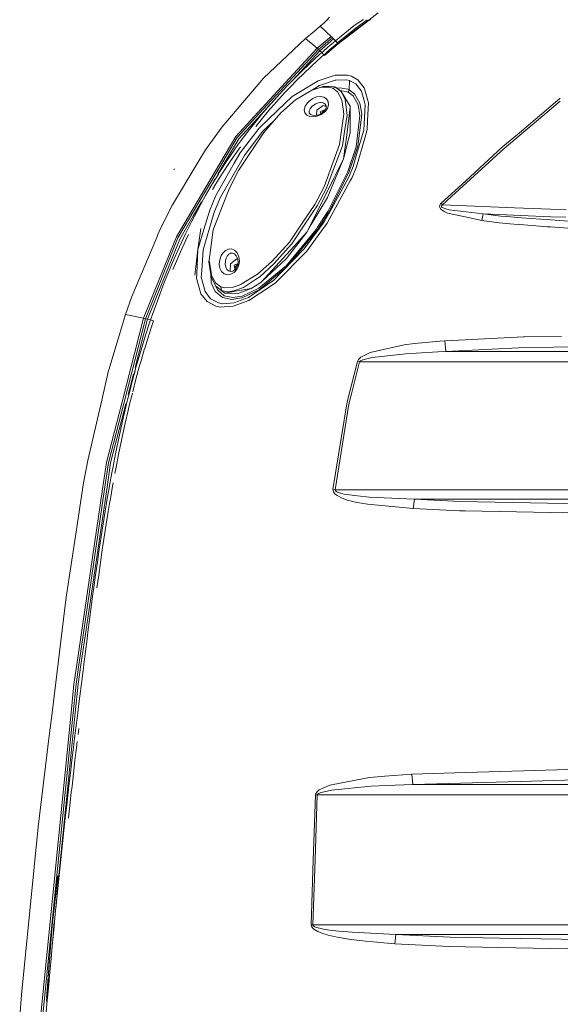
# Model space of a CAD drawing. Units: millimetres. Extents: x 835 to 10681, y -1525 to 1739.
# Drawn here: x 2558 to 2838, y 375 to 885 of the extents above; entities that cross this region are included whole.
import ezdxf

# ---------------------------------------------------------------- set-up
doc = ezdxf.new("R2010")
doc.units = ezdxf.units.MM
doc.layers.add('1', color=7, linetype='Continuous', true_color=0xffffff)

msp = doc.modelspace()

# ---------------------------------------------------------------- linework, layer by layer
at = {"layer": '1', "color": 18, "linetype": 'Continuous', "lineweight": 13}
for p, q in [((2744.080664, 889.04543), (2739.361562, 885.430574)), ((2714.0911, 882.094622), (2716.000355, 883.707643)), ((2716.126717, 883.838117), (2716.000355, 883.707643)), ((2717.526234, 885.284245), (2716.126717, 883.838117)), ((2718.887128, 886.690199), (2717.526234, 885.284245)), ((2739.361562, 885.430574), (2731.302298, 879.257143)), ((2736.5456, 885.544956), (2731.733836, 882.369757)), ((2732.706822, 881.161809), (2738.365699, 885.32929)), ((2739.486016, 885.221303), (2734.43035, 881.384552)), ((2740.261592, 885.809839), (2739.486016, 885.221303)), ((2711.040057, 879.58169), (2706.498421, 875.720203)), ((2711.040057, 879.58169), (2714.0911, 882.094622)), ((2714.0911, 882.094622), (2719.723977, 876.790941)), ((2721.962489, 874.557316), (2731.733836, 882.369757)), ((2723.000802, 873.388588), (2732.706822, 881.161809)), ((2723.403014, 872.908473), (2731.302298, 879.257143)), ((2730.422534, 878.343225), (2729.393996, 877.562642)), ((2730.422534, 878.343225), (2730.614222, 878.48866)), ((2734.43035, 881.384552), (2730.614222, 878.48866)), ((2706.498421, 875.720203), (2684.718884, 855.123103)), ((2712.525166, 870.616198), (2706.498421, 875.720203)), ((2719.723977, 876.790941), (2712.525166, 870.616198)), ((2720.353163, 876.167953), (2713.189639, 870.010853)), ((2721.001424, 875.522077), (2713.8739, 869.381845)), ((2718.179501, 871.334612), (2720.696486, 873.488486)), ((2720.353163, 876.167953), (2719.723977, 876.790941)), ((2720.353163, 876.167953), (2721.001424, 875.522077)), ((2720.696486, 873.488486), (2721.962489, 874.557316)), ((2721.962489, 874.557316), (2721.001424, 875.522077)), ((2721.726931, 872.312665), (2722.986974, 873.376787)), ((2721.968449, 874.550462), (2721.962489, 874.557316)), ((2722.429052, 874.032071), (2721.968449, 874.550462)), ((2722.927323, 873.471286), (2722.430908, 874.029982)), ((2723.000802, 873.388588), (2722.958365, 873.43635)), ((2722.986974, 873.376787), (2723.000802, 873.388588)), ((2723.403014, 872.908473), (2723.000802, 873.388588)), ((2723.403014, 872.908473), (2725.616015, 874.62765)), ((2727.662123, 876.217186), (2725.616015, 874.62765)), ((2729.27121, 877.467275), (2727.662123, 876.217186)), ((2729.27121, 877.467275), (2729.393996, 877.562642)), ((2712.525166, 870.616198), (2683.786191, 839.534283)), ((2713.189639, 870.010853), (2684.577264, 838.99039)), ((2713.8739, 869.381845), (2699.671155, 853.946232)), ((2712.525166, 870.616198), (2713.189639, 870.010853)), ((2713.8739, 869.381845), (2713.189639, 870.010853)), ((2714.881457, 868.445933), (2713.642634, 867.33675)), ((2714.881457, 868.445933), (2713.8739, 869.381845)), ((2715.683736, 869.155824), (2714.881457, 868.445933)), ((2715.818955, 867.421364), (2714.881457, 868.445933)), ((2718.179501, 871.334612), (2715.683736, 869.155824)), ((2715.939082, 867.29008), (2716.738976, 867.998421)), ((2716.335334, 866.817534), (2723.403014, 872.908473)), ((2719.222106, 870.167911), (2716.738976, 867.998421)), ((2721.726931, 872.312665), (2719.222106, 870.167911)), ((2708.744801, 862.835765), (2703.942336, 858.233154)), ((2708.744801, 862.835765), (2713.642634, 867.33675)), ((2714.710273, 866.189182), (2709.837712, 861.708701)), ((2714.710273, 866.189182), (2715.939082, 867.29008)), ((2715.939082, 867.29008), (2715.867102, 867.368745)), ((2716.335334, 866.817534), (2715.939082, 867.29008)), ((2703.942336, 858.233154), (2701.577939, 855.894148)), ((2705.060281, 857.127607), (2709.837712, 861.708701)), ((2678.972281, 848.388612), (2684.718884, 855.123103)), ((2701.577939, 855.894148), (2696.924962, 851.140797)), ((2698.080338, 850.069284), (2702.70852, 854.799747)), ((2699.563779, 845.599294), (2713.010348, 853.805065)), ((2702.70852, 854.799747), (2705.060281, 857.127607)), ((2721.760548, 856.641233), (2713.010348, 853.805065)), ((2713.731326, 851.309538), (2721.82063, 854.065061)), ((2728.246487, 856.713951), (2721.760548, 856.641233)), ((2721.82063, 854.065061), (2722.163953, 854.07716)), ((2727.671899, 854.271889), (2722.163953, 854.07716)), ((2727.671899, 854.271889), (2729.317464, 853.870809)), ((2730.193414, 856.19241), (2728.246487, 856.713951)), ((2729.317464, 853.870809), (2728.987254, 849.173248)), ((2729.317464, 853.870809), (2728.987254, 849.173248)), ((2729.413785, 853.847325), (2729.317464, 853.870809)), ((2729.413785, 853.847325), (2732.479371, 852.171004)), ((2733.26043, 854.456365), (2730.193414, 856.19241)), ((2733.26043, 854.456365), (2733.619012, 854.253471)), ((2733.619012, 854.253471), (2736.853398, 850.127041)), ((2675.898827, 844.786823), (2678.972281, 848.388612)), ((2694.637336, 848.726809), (2690.142192, 843.823791)), ((2695.80511, 847.667158), (2691.334761, 842.788815)), ((2696.924962, 851.140797), (2694.637336, 848.726809)), ((2695.80511, 847.667158), (2698.080338, 850.069284)), ((2709.697999, 848.930597), (2701.198853, 843.845487)), ((2710.671223, 849.233747), (2709.697999, 848.930597)), ((2709.697999, 848.930597), (2710.376776, 849.176109)), ((2710.039969, 849.037117), (2713.731326, 851.309538)), ((2710.376776, 849.176109), (2715.51875, 850.844979)), ((2710.671223, 849.233747), (2714.584388, 850.452721)), ((2718.656577, 850.543916), (2714.584388, 850.452721)), ((2715.51875, 850.844979), (2716.568269, 850.87955)), ((2719.973601, 850.991607), (2716.568269, 850.87955)), ((2720.514811, 850.010574), (2718.656577, 850.543916)), ((2719.973601, 850.991607), (2722.060479, 850.400925)), ((2720.514811, 850.010574), (2722.060479, 850.400925)), ((2723.092831, 848.098755), (2720.514811, 850.010574)), ((2722.060479, 850.400925), (2724.916018, 848.25635)), ((2722.060479, 850.400925), (2723.889388, 849.141598)), ((2722.746037, 849.928872), (2724.232472, 850.188434)), ((2725.14943, 844.335079), (2723.092831, 848.098755)), ((2724.916018, 848.25635), (2723.889388, 849.141598)), ((2728.458918, 849.405289), (2724.232472, 850.188434)), ((2728.073395, 848.082244), (2724.336748, 848.755846)), ((2724.916018, 848.25635), (2727.054871, 844.179571)), ((2724.916018, 848.25635), (2729.652203, 840.548515)), ((2728.557862, 847.869873), (2728.073395, 848.082244)), ((2728.458918, 849.405289), (2728.987254, 849.173248)), ((2728.987254, 849.173248), (2728.557862, 847.869873)), ((2728.987254, 849.173248), (2728.557862, 847.869873)), ((2728.557862, 847.869873), (2731.162585, 845.950305)), ((2731.82372, 847.096682), (2728.987254, 849.173248)), ((2732.479371, 852.171004), (2735.390462, 848.456681)), ((2735.390462, 848.456681), (2736.765422, 843.36251)), ((2736.853398, 850.127041), (2737.002887, 849.591792)), ((2737.002887, 849.591792), (2739.02563, 842.352808)), ((2663.182534, 829.88441), (2675.898827, 844.786823)), ((2690.142192, 843.823791), (2685.390271, 838.425696)), ((2690.142192, 843.823791), (2685.757912, 838.82165)), ((2691.334761, 842.788815), (2686.975039, 837.812543)), ((2699.563779, 845.599294), (2691.934623, 838.338017)), ((2693.653859, 837.189078), (2701.198853, 843.845487)), ((2707.435168, 842.333913), (2708.385504, 843.295515)), ((2710.18032, 844.572186), (2708.385504, 843.295515)), ((2712.158002, 845.404208), (2710.18032, 844.572186)), ((2713.115968, 842.365026), (2711.741961, 841.838002)), ((2714.137591, 845.686853), (2712.158002, 845.404208)), ((2713.115968, 842.365026), (2713.848151, 842.461288)), ((2714.458264, 842.541575), (2713.848151, 842.461288)), ((2715.924777, 845.367193), (2714.137591, 845.686853)), ((2715.643204, 842.330515), (2714.458264, 842.541575)), ((2717.33097, 844.464421), (2715.924777, 845.367193)), ((2717.33097, 844.464421), (2718.190945, 843.065679)), ((2718.207781, 842.897293), (2718.190945, 843.065679)), ((2718.366421, 841.310561), (2718.210721, 842.867881)), ((2725.370921, 842.826843), (2725.14943, 844.335079)), ((2726.302899, 836.479366), (2725.370921, 842.826843)), ((2727.405108, 841.396511), (2727.054871, 844.179571)), ((2733.732737, 841.295302), (2731.162585, 845.950305)), ((2734.587468, 842.153966), (2731.82372, 847.096682)), ((2736.765422, 843.36251), (2737.339295, 841.236055)), ((2739.02563, 842.352808), (2738.613642, 833.199799)), ((2814.878024, 823.269546), (2838.498631, 843.303407)), ((2817.296294, 826.84315), (2837.120332, 843.624592)), ((2837.120332, 843.624592), (2838.498708, 844.791423)), ((2683.786191, 839.534283), (2670.309581, 824.958742)), ((2684.577264, 838.990331), (2671.057738, 824.333191)), ((2685.390271, 838.425696), (2671.828545, 823.686659)), ((2682.44151, 829.302609), (2691.934623, 838.338017)), ((2683.608569, 836.283743), (2685.528554, 838.550866)), ((2683.608569, 836.283743), (2685.390271, 838.425696)), ((2684.344505, 837.152738), (2685.390271, 838.425696)), ((2684.577264, 838.99039), (2684.577264, 838.990331)), ((2684.838094, 835.288048), (2686.737574, 837.531865)), ((2685.757912, 838.82165), (2685.528554, 838.550866)), ((2686.975039, 837.812543), (2686.737574, 837.531865)), ((2706.254996, 840.544045), (2705.763377, 838.750064)), ((2705.763377, 838.750064), (2706.054963, 837.139428)), ((2707.435168, 842.333913), (2706.254996, 840.544045)), ((2708.819903, 839.295805), (2708.346642, 838.163972)), ((2708.346642, 838.163972), (2708.415068, 837.198257)), ((2709.74902, 840.423822), (2708.819903, 839.295805)), ((2710.455216, 841.030598), (2709.74902, 840.423822)), ((2711.741961, 841.838002), (2710.455216, 841.030598)), ((2712.335862, 838.500857), (2712.140246, 835.917825)), ((2715.623893, 841.035843), (2712.335862, 838.500857)), ((2716.18513, 838.717163), (2714.100159, 837.738037)), ((2714.100159, 837.738037), (2714.317434, 836.577324)), ((2715.567149, 837.352514), (2714.186705, 836.496234)), ((2716.393985, 837.624311), (2714.508094, 836.255729)), ((2714.874066, 837.142229), (2715.837039, 838.056207)), ((2715.683259, 837.44967), (2715.567149, 837.352514)), ((2717.082741, 840.403391), (2715.623893, 841.035843)), ((2716.549195, 841.742814), (2715.643204, 842.330515)), ((2715.683259, 837.44967), (2715.954341, 837.754846)), ((2715.837039, 838.056207), (2716.242954, 838.079776)), ((2716.598548, 838.480115), (2715.954341, 837.754846)), ((2716.18513, 838.717163), (2716.29374, 838.136952)), ((2716.550387, 837.77833), (2716.393985, 837.624311)), ((2717.067994, 840.83581), (2716.549195, 841.742814)), ((2716.550387, 837.77833), (2717.758931, 839.401722)), ((2716.598548, 838.480115), (2717.106618, 839.703262)), ((2717.106618, 839.703262), (2717.067994, 840.83581)), ((2717.758931, 839.401722), (2718.366421, 841.310561)), ((2728.08031, 836.029589), (2727.405108, 841.396511)), ((2729.589738, 840.055525), (2727.780379, 825.794101)), ((2729.572572, 826.884866), (2729.652203, 840.548515)), ((2729.589738, 840.055525), (2729.652203, 840.548515)), ((2729.652203, 840.548515), (2729.589738, 840.055525)), ((2734.67759, 835.714936), (2733.732737, 841.295302)), ((2734.587468, 842.153966), (2735.211171, 838.520646)), ((2735.586442, 836.335361), (2735.211171, 838.520646)), ((2737.339295, 841.236055), (2736.625708, 828.10688)), ((2683.608569, 836.283743), (2679.39905, 831.132889)), ((2680.653371, 830.165386), (2684.838094, 835.288048)), ((2684.347667, 827.655613), (2690.169859, 833.192788)), ((2693.653859, 837.189078), (2684.762276, 826.990068)), ((2706.054963, 837.139428), (2707.079448, 835.953295)), ((2708.60175, 835.286677), (2707.079448, 835.953295)), ((2708.415068, 837.198257), (2708.419122, 837.142289)), ((2708.419122, 837.142289), (2709.031857, 836.380959)), ((2708.60175, 835.286677), (2710.422553, 835.11281)), ((2709.031857, 836.380959), (2710.033931, 835.94209)), ((2710.033931, 835.94209), (2711.283005, 835.811734)), ((2712.434806, 835.422695), (2710.422553, 835.11281)), ((2711.283005, 835.811734), (2712.432981, 835.954053)), ((2714.508094, 836.255729), (2712.434806, 835.422695)), ((2712.439667, 835.954881), (2712.698973, 835.986972)), ((2712.698973, 835.986972), (2714.186705, 836.496234)), ((2714.874066, 837.142229), (2714.910901, 836.945448)), ((2724.05795, 820.753157), (2726.302899, 836.479366)), ((2728.08031, 836.029589), (2726.721801, 827.549815)), ((2732.659615, 819.598496), (2734.67759, 835.714936)), ((2735.586442, 836.335361), (2733.528651, 819.815636)), ((2738.405026, 828.562081), (2738.613642, 833.199799)), ((2654.611624, 818.012118), (2663.182534, 829.88441)), ((2682.44151, 829.302609), (2672.615565, 816.455007)), ((2677.341021, 828.52), (2673.321999, 823.218226)), ((2679.39905, 831.132889), (2677.341021, 828.52)), ((2678.295888, 819.754004), (2684.347667, 827.655613)), ((2725.531377, 820.119262), (2726.721801, 827.549815)), ((2736.625708, 828.10688), (2733.466424, 817.288041)), ((2738.405026, 828.562081), (2737.138308, 824.121654)), ((2659.259833, 806.295514), (2670.309581, 824.958742)), ((2671.057738, 824.333191), (2660.154856, 805.862844)), ((2671.828545, 823.686659), (2661.073483, 805.412769)), ((2673.321999, 823.218226), (2671.362914, 820.529938)), ((2671.782531, 807.28066), (2682.34042, 823.312581)), ((2684.762276, 826.990068), (2682.34042, 823.312581)), ((2726.19418, 813.290477), (2729.572572, 826.884866)), ((2727.780379, 825.794101), (2726.19418, 813.290536)), ((2737.138308, 824.121654), (2732.870616, 809.160888)), ((2808.624066, 819.501936), (2817.296294, 826.84315)), ((2809.387721, 818.612754), (2814.878024, 823.269546)), ((2651.650943, 813.08341), (2654.611624, 818.012118)), ((2671.362914, 820.529938), (2667.547024, 815.081239)), ((2672.667063, 819.623768), (2668.874778, 814.206481)), ((2674.755372, 815.131247), (2678.295888, 819.754004)), ((2724.05795, 820.753157), (2719.177045, 807.361126)), ((2725.531377, 820.119262), (2719.726838, 804.652989)), ((2728.347815, 806.707501), (2732.659615, 819.598496)), ((2733.466424, 817.288041), (2731.138982, 809.316993)), ((2733.528651, 819.815636), (2731.791772, 814.624965)), ((2809.387721, 818.612754), (2784.211673, 795.614183)), ((2789.276875, 801.827431), (2808.624066, 819.501936)), ((2650.081433, 810.471058), (2651.650943, 813.08341)), ((2665.689744, 812.323093), (2661.073483, 805.412769)), ((2665.372746, 811.833875), (2661.073483, 805.412769)), ((2665.689744, 812.323093), (2662.073888, 806.742787)), ((2662.435807, 793.430448), (2674.755372, 815.131247)), ((2667.547024, 815.081239), (2665.689744, 812.323093)), ((2667.028703, 811.463773), (2668.874778, 814.206481)), ((2669.532574, 811.020017), (2672.615565, 816.455007)), ((2726.19418, 813.290477), (2717.776097, 793.3231)), ((2721.201218, 803.365886), (2726.19418, 813.290536)), ((2729.149617, 806.728125), (2731.791772, 814.624965)), ((2637.469805, 789.476633), (2650.081433, 810.471058)), ((2638.392485, 807.537198), (2638.357199, 808.222115)), ((2660.026826, 794.26229), (2669.532574, 811.020017)), ((2662.073888, 806.742787), (2661.258973, 805.42022)), ((2667.028703, 811.463773), (2663.433827, 805.913925)), ((2671.782531, 807.28066), (2666.994847, 798.167288)), ((2716.070927, 798.83796), (2719.177045, 807.361126)), ((2717.986859, 786.052406), (2728.347815, 806.707501)), ((2718.668021, 785.834432), (2729.149617, 806.728125)), ((2731.138982, 809.316993), (2728.868521, 803.883493)), ((2732.870616, 809.160888), (2730.567492, 803.590119)), ((2659.259833, 806.295514), (2639.502801, 772.9249)), ((2660.154856, 805.862784), (2640.349664, 772.311926)), ((2659.431319, 802.622449), (2654.584986, 794.387867)), ((2656.889952, 798.225343), (2659.579281, 802.845648)), ((2658.586301, 801.083088), (2661.258973, 805.42022)), ((2658.688093, 801.248273), (2659.754285, 803.109642)), ((2662.606276, 804.570436), (2659.966029, 800.284088)), ((2660.154856, 805.862784), (2660.154856, 805.862844)), ((2661.073483, 805.41271), (2661.073483, 805.412769)), ((2663.433827, 805.913925), (2662.606276, 804.570436)), ((2721.201218, 803.365886), (2711.890258, 784.857988)), ((2717.281379, 798.137248), (2719.726838, 804.652989)), ((2729.636945, 801.88489), (2717.635192, 779.88708)), ((2718.970813, 785.820723), (2728.868521, 803.883493)), ((2730.567492, 803.590119), (2729.636945, 801.88489)), ((2776.665725, 790.306747), (2789.276875, 801.827431)), ((2656.889952, 798.225343), (2653.589524, 792.45621)), ((2658.586301, 801.083088), (2656.889952, 798.225343)), ((2659.966029, 800.284088), (2658.278741, 797.441006)), ((2666.994847, 798.167288), (2663.751162, 789.749384)), ((2711.337842, 789.682329), (2716.070927, 798.83796)), ((2717.281379, 798.137248), (2712.499417, 788.936675)), ((2653.589524, 792.45621), (2651.985205, 789.546311)), ((2660.026826, 794.26229), (2656.791724, 786.76182)), ((2659.2708, 786.099672), (2662.435807, 793.430448)), ((2709.433081, 779.265004), (2717.776097, 793.3231)), ((2777.52117, 789.502203), (2784.211673, 795.614183)), ((2631.247081, 777.140975), (2637.469805, 789.476633)), ((2652.584355, 790.988521), (2648.223886, 783.57949)), ((2651.985205, 789.546311), (2648.866214, 783.678234)), ((2656.791724, 786.76182), (2654.446162, 778.868556)), ((2658.654965, 776.523769), (2663.751162, 789.749384)), ((2711.337842, 789.682329), (2705.470614, 781.039433)), ((2710.654057, 786.187649), (2706.799216, 780.444473)), ((2710.654057, 786.187649), (2712.499417, 788.936675)), ((2776.026763, 789.346814), (2775.905408, 788.751841)), ((2775.905408, 788.751841), (2776.030339, 788.062513)), ((2776.444234, 790.054083), (2776.026763, 789.346814)), ((2776.030339, 788.062513), (2776.376523, 787.464559)), ((2776.376523, 787.464559), (2778.239287, 785.994709)), ((2776.665725, 790.306747), (2776.444234, 790.054083)), ((2776.665725, 790.306747), (2777.52117, 789.502203)), ((2776.895083, 789.032757), (2776.77802, 788.73992)), ((2776.904858, 788.398862), (2776.77802, 788.73992)), ((2777.303733, 789.37906), (2776.895083, 789.032757)), ((2776.904858, 788.398862), (2777.250327, 788.101435)), ((2777.250327, 788.101435), (2779.103078, 787.361979)), ((2777.52117, 789.502203), (2777.303733, 789.37906)), ((2777.52117, 789.502203), (2814.835585, 787.959337)), ((2780.814685, 786.945522), (2779.103078, 787.361979)), ((2798.564948, 784.781933), (2780.814685, 786.945522)), ((2814.835585, 787.959337), (2833.500994, 787.187512)), ((2833.501138, 787.187506), (2841.578759, 786.853492)), ((2648.111772, 783.388993), (2641.221083, 771.680772)), ((2648.866214, 783.678234), (2647.351063, 780.721426)), ((2653.318681, 766.208053), (2658.77942, 784.457803)), ((2658.77942, 784.457803), (2659.2708, 786.099672)), ((2711.890258, 784.857988), (2709.142009, 779.395349)), ((2711.890258, 784.857988), (2709.142009, 779.395349)), ((2712.6644, 777.817991), (2717.986859, 786.052406)), ((2713.301896, 777.532514), (2716.97215, 783.210814)), ((2717.615165, 783.346653), (2716.151036, 780.674577)), ((2718.420542, 785.451829), (2716.97215, 783.210814)), ((2718.970813, 785.820723), (2717.615165, 783.346653)), ((2718.668021, 785.834432), (2718.420542, 785.451829)), ((2779.961146, 785.180688), (2778.239287, 785.994709)), ((2779.961146, 785.180688), (2789.125956, 783.176005)), ((2797.793902, 781.279922), (2789.125956, 783.176005)), ((2797.793902, 781.279922), (2798.564948, 784.781933)), ((2806.893624, 780.090928), (2797.793902, 781.279922)), ((2798.564948, 784.781933), (2810.468524, 784.285245)), ((2807.59529, 783.632457), (2798.564948, 784.781933)), ((2810.841013, 783.386082), (2807.59529, 783.632457)), ((2810.468529, 784.285245), (2818.101023, 783.966772)), ((2818.466602, 782.807243), (2810.84107, 783.386078)), ((2818.101038, 783.966771), (2833.501071, 783.32419)), ((2833.50097, 781.666021), (2818.466636, 782.80724)), ((2833.501163, 783.324186), (2841.297902, 782.99886)), ((2859.998978, 779.654622), (2833.501252, 781.665999)), ((2629.956759, 774.061143), (2631.247081, 777.140975)), ((2647.351063, 780.721426), (2644.407309, 774.764419)), ((2650.712289, 766.302228), (2654.446162, 778.868556)), ((2650.712289, 766.302228), (2652.239121, 777.206838)), ((2658.654965, 776.523769), (2656.418599, 760.791063)), ((2696.544923, 758.017004), (2711.908377, 776.648343)), ((2697.184671, 757.725912), (2712.523974, 776.328981)), ((2706.799187, 780.444429), (2699.279107, 769.240558)), ((2705.470583, 781.039388), (2700.56609, 773.814678)), ((2713.709528, 777.349921), (2705.801524, 766.581416)), ((2707.066096, 765.516996), (2715.258846, 776.656124)), ((2709.141986, 779.395304), (2707.090892, 775.318384)), ((2709.141986, 779.395304), (2707.090892, 775.318384)), ((2707.090892, 775.318384), (2709.433055, 779.264961)), ((2711.908377, 776.648343), (2712.664374, 777.81795)), ((2712.523974, 776.328981), (2713.30187, 777.532474)), ((2716.151036, 780.674577), (2713.709557, 777.34996)), ((2715.258874, 776.656162), (2717.635192, 779.88708)), ((2812.383137, 779.663019), (2806.893624, 780.090928)), ((2816.740788, 779.323339), (2812.383169, 779.663017)), ((2816.740788, 779.323339), (2819.636177, 779.097634)), ((2819.636272, 779.097626), (2829.969974, 778.292078)), ((2829.969986, 778.292077), (2831.908525, 778.140962)), ((2831.908539, 778.14096), (2833.501316, 778.016798)), ((2833.501376, 778.016793), (2842.348613, 777.32712)), ((2616.483725, 741.904855), (2629.351176, 772.61591)), ((2640.349664, 772.311926), (2623.565949, 730.434)), ((2641.221083, 771.680772), (2624.616183, 730.182528)), ((2629.351176, 772.61591), (2629.956759, 774.061143)), ((2639.502801, 772.9249), (2638.305224, 769.941628)), ((2642.97799, 771.765471), (2640.203036, 765.728474)), ((2644.435681, 771.10666), (2641.672887, 765.095711)), ((2644.407309, 774.764419), (2642.97799, 771.765471)), ((2645.858325, 774.092317), (2644.435681, 771.10666)), ((2707.090892, 775.318384), (2696.520365, 761.650026)), ((2698.095597, 770.175278), (2700.56609, 773.814678)), ((2700.379409, 767.93772), (2707.090892, 775.318384)), ((2707.090892, 775.318384), (2700.379409, 767.93772)), ((2638.305224, 769.941628), (2622.542895, 730.675101)), ((2650.712289, 766.302228), (2649.051703, 753.033519)), ((2650.031842, 753.686547), (2650.712289, 766.302228)), ((2652.640141, 755.455673), (2653.318681, 766.208053)), ((2665.016688, 765.845001), (2663.607157, 764.484525)), ((2666.541137, 766.550064), (2665.016688, 765.845001)), ((2668.097056, 766.601384), (2666.541137, 766.550064)), ((2669.624842, 765.956402), (2668.097056, 766.601384)), ((2670.977153, 764.549851), (2669.624842, 765.956402)), ((2700.379409, 767.93772), (2683.604516, 749.489903)), ((2689.029969, 760.109723), (2698.095597, 770.175278)), ((2690.270461, 758.985639), (2698.944606, 768.859684)), ((2705.801524, 766.581416), (2694.246806, 754.706681)), ((2699.279107, 769.240558), (2698.944606, 768.859684)), ((2640.203036, 765.728474), (2637.53704, 759.64272)), ((2641.672887, 765.095711), (2639.018334, 759.035408)), ((2656.418599, 760.791063), (2656.388558, 759.895742)), ((2656.418599, 760.791063), (2657.475032, 754.505515)), ((2661.968983, 761.012316), (2661.699809, 758.681238)), ((2662.787474, 763.199508), (2661.968983, 761.012316)), ((2663.607157, 764.484525), (2662.787474, 763.199508)), ((2665.371932, 761.856556), (2664.929188, 760.282397)), ((2665.371932, 761.856556), (2665.84257, 762.798131)), ((2666.681803, 763.817668), (2665.84257, 762.798131)), ((2667.461432, 764.278352), (2666.681803, 763.817668)), ((2667.461432, 764.278352), (2667.62165, 764.373004)), ((2670.902289, 761.431634), (2667.614259, 758.896649)), ((2667.62165, 764.373004), (2668.611802, 764.456749)), ((2668.611802, 764.456749), (2669.617213, 764.033139)), ((2670.5449, 763.051212), (2669.617213, 764.033139)), ((2671.215571, 761.589587), (2670.5449, 763.051212)), ((2671.264902, 761.274431), (2670.902289, 761.431634)), ((2671.888388, 762.492537), (2670.977153, 764.549851)), ((2671.479262, 759.904981), (2671.215571, 761.589587)), ((2672.156371, 760.135472), (2671.888388, 762.492537)), ((2683.604516, 749.489903), (2696.520365, 761.650026)), ((2707.066096, 765.516996), (2690.871753, 748.997748)), ((2636.244334, 756.582677), (2633.737124, 750.430048)), ((2637.53704, 759.64272), (2636.244334, 756.582677)), ((2639.018334, 759.035408), (2637.730874, 755.987883)), ((2656.388558, 759.895742), (2657.236851, 754.395843)), ((2661.699809, 758.681238), (2662.034787, 756.548643)), ((2662.034787, 756.548643), (2662.921227, 754.848063)), ((2664.929188, 760.282397), (2664.830006, 758.634865)), ((2664.830006, 758.634865), (2665.100611, 757.151604)), ((2665.100611, 757.151604), (2665.496148, 756.393552)), ((2665.496148, 756.393552), (2665.70834, 755.986631)), ((2666.59335, 755.223632), (2665.70834, 755.986631)), ((2667.614259, 758.896649), (2667.323865, 755.062103)), ((2668.808259, 755.105972), (2669.878758, 755.76663)), ((2669.377602, 758.132219), (2671.414906, 759.08896)), ((2669.761218, 756.082833), (2669.377602, 758.132219)), ((2670.79667, 755.86611), (2669.385232, 754.361928)), ((2669.761218, 756.082833), (2670.357329, 756.362773)), ((2669.878758, 755.76663), (2670.74684, 756.847978)), ((2671.11472, 758.450389), (2670.151509, 757.536352)), ((2670.368571, 756.376777), (2670.151509, 757.536352)), ((2670.74684, 756.847978), (2671.25944, 758.145273)), ((2670.79667, 755.86611), (2671.762742, 757.844806)), ((2671.349674, 758.464019), (2671.11472, 758.450389)), ((2671.25944, 758.145273), (2671.306885, 758.265316)), ((2671.374835, 758.580863), (2671.306885, 758.265316)), ((2671.479262, 759.904981), (2671.374835, 758.580863)), ((2671.762742, 757.844806), (2671.891249, 758.285582)), ((2671.891249, 758.285582), (2672.156371, 760.135472)), ((2689.029969, 760.109723), (2681.483783, 753.454506)), ((2682.226933, 746.225774), (2696.544923, 758.017004)), ((2695.116318, 755.937934), (2682.335414, 745.418131)), ((2690.270461, 758.985639), (2682.735957, 752.122998)), ((2696.766358, 757.296014), (2695.116318, 755.937934)), ((2649.907388, 751.380146), (2650.031842, 753.686547)), ((2652.185715, 743.370593), (2649.907388, 751.380146)), ((2652.640141, 755.455673), (2652.418889, 751.946151)), ((2654.383458, 744.478047), (2652.418889, 751.946151)), ((2657.236851, 754.395843), (2657.676734, 751.543403)), ((2657.360453, 753.594339), (2657.582797, 749.066114)), ((2657.475032, 754.505515), (2657.763757, 752.788067)), ((2660.000361, 747.324586), (2657.676734, 751.543403)), ((2657.763757, 752.788067), (2659.978188, 748.902619)), ((2662.921227, 754.848063), (2664.260663, 753.712535)), ((2664.260663, 753.712535), (2665.912188, 753.234148)), ((2665.912188, 753.234148), (2667.690552, 753.457189)), ((2666.59335, 755.223632), (2667.666711, 754.920661)), ((2667.323865, 755.062103), (2667.619168, 754.934081)), ((2667.666711, 754.920661), (2668.808259, 755.105972)), ((2667.690552, 753.457189), (2669.385232, 754.361928)), ((2673.134841, 748.254061), (2681.483783, 753.454506)), ((2674.254454, 746.623874), (2680.576838, 750.723064)), ((2682.735957, 752.122998), (2680.576838, 750.723064)), ((2694.246806, 754.706681), (2690.077103, 750.421405)), ((2632.522143, 747.338414), (2630.16776, 741.125822)), ((2633.737124, 750.430048), (2632.522143, 747.338414)), ((2659.685887, 744.529903), (2657.582797, 749.066114)), ((2659.680844, 747.904706), (2660.913504, 745.192051)), ((2659.978188, 748.902619), (2662.615098, 746.94562)), ((2660.000361, 747.324586), (2662.921227, 745.129526)), ((2660.000361, 747.324586), (2664.632119, 743.663967)), ((2662.615098, 746.94562), (2664.450921, 746.429503)), ((2662.615098, 746.94562), (2662.921227, 745.129526)), ((2664.450921, 746.429503), (2668.406285, 746.610463)), ((2668.406285, 746.610463), (2672.034301, 747.871578)), ((2674.254454, 746.623874), (2669.304885, 744.807124)), ((2678.330935, 746.088266), (2670.22065, 744.652987)), ((2678.330935, 746.088266), (2671.032466, 743.248463)), ((2672.034301, 747.871578), (2673.134841, 748.254061)), ((2673.651017, 742.168725), (2682.226933, 746.225774)), ((2673.908747, 741.44429), (2682.335414, 745.418131)), ((2676.937379, 741.499424), (2690.077103, 750.421405)), ((2677.087344, 739.799261), (2688.596286, 747.47926)), ((2682.706393, 748.910487), (2678.330935, 746.088266)), ((2683.604516, 749.489903), (2682.706393, 748.910487)), ((2690.871753, 748.997748), (2688.596286, 747.47926)), ((2613.221205, 732.61112), (2616.483725, 741.904855)), ((2630.16776, 741.125822), (2626.159467, 729.806244)), ((2652.185715, 743.370593), (2655.384578, 739.292502)), ((2657.172717, 740.769446), (2654.383458, 744.478047)), ((2657.172717, 740.769446), (2657.180108, 740.75985)), ((2661.296166, 738.576949), (2657.180108, 740.75985)), ((2661.586322, 742.923737), (2659.685887, 744.529903)), ((2660.913504, 745.192051), (2664.325989, 742.28394)), ((2663.412846, 741.379976), (2661.586322, 742.923737)), ((2662.921227, 745.129526), (2664.983548, 744.557917)), ((2662.921227, 745.129526), (2664.632119, 743.663967)), ((2663.412846, 741.379976), (2668.240346, 740.373135)), ((2664.325989, 742.28394), (2668.782271, 741.366863)), ((2664.632119, 743.663967), (2670.22065, 744.652987)), ((2664.632119, 743.663967), (2671.032466, 743.248463)), ((2664.983548, 744.557917), (2668.285645, 744.748354)), ((2673.412598, 741.210341), (2668.240346, 740.373135)), ((2669.304885, 744.807124), (2668.285645, 744.748354)), ((2668.782271, 741.366863), (2673.651017, 742.168725)), ((2676.937379, 741.499424), (2671.220101, 739.360988)), ((2673.908747, 741.44429), (2673.412598, 741.210341)), ((2655.384578, 739.292502), (2660.035886, 736.856937)), ((2662.206448, 736.431956), (2660.035886, 736.856937)), ((2663.234748, 738.208592), (2661.296166, 738.576949)), ((2662.206448, 736.431956), (2666.35517, 736.702502)), ((2663.234748, 738.208592), (2669.400967, 738.680542)), ((2668.989695, 736.874282), (2666.35517, 736.702502)), ((2677.087344, 739.799261), (2668.989695, 736.874282)), ((2671.220101, 739.360988), (2669.400967, 738.680542)), ((2613.221205, 732.61112), (2604.467191, 703.940094)), ((2622.542895, 730.675101), (2611.187018, 686.647177)), ((2623.565949, 730.434), (2612.228669, 686.471462)), ((2613.221205, 732.61112), (2622.542895, 730.675101)), ((2624.616183, 730.182528), (2618.144703, 705.083392)), ((2623.565949, 730.434), (2622.542895, 730.675101)), ((2624.616183, 730.182528), (2623.565949, 730.434)), ((2626.159467, 729.806244), (2624.616183, 730.182528)), ((2625.623263, 728.222251), (2623.541154, 721.865535)), ((2627.149857, 727.731407), (2625.075854, 721.397698)), ((2626.159467, 729.806244), (2625.623263, 728.222251)), ((2627.684869, 729.312062), (2626.159467, 729.806244)), ((2627.149857, 727.731407), (2627.683915, 729.30944)), ((2627.684869, 729.312062), (2627.683915, 729.30944)), ((2623.541154, 721.865535), (2621.555842, 715.478301)), ((2625.075854, 721.397698), (2623.097457, 715.032458)), ((2819.453992, 720.964849), (2789.214171, 719.468772)), ((2819.453992, 720.964849), (2819.879807, 720.985949)), ((2819.879807, 720.985949), (2839.04701, 721.222663)), ((2621.555842, 715.478301), (2619.662799, 709.063351)), ((2621.210612, 708.638489), (2623.066462, 714.927316)), ((2623.097457, 715.032458), (2623.066462, 714.927316)), ((2757.57841, 716.863692), (2739.962615, 712.955534)), ((2762.970246, 717.551649), (2757.57841, 716.863692)), ((2762.970246, 717.551649), (2775.980165, 718.710247)), ((2775.980253, 718.710255), (2778.603114, 718.943834)), ((2778.603114, 718.943834), (2789.214171, 719.468772)), ((2778.603114, 718.943834), (2779.242791, 713.362813)), ((2779.242791, 713.362813), (2820.263661, 715.459824)), ((2820.263661, 715.459824), (2901.801179, 716.519197)), ((2735.101975, 710.518122), (2733.832873, 709.294677)), ((2735.101975, 710.518122), (2737.502135, 711.721718)), ((2736.15364, 709.115446), (2740.956582, 710.331798)), ((2739.962615, 712.955534), (2737.502135, 711.721718)), ((2740.956582, 710.331798), (2758.382119, 712.296069)), ((2758.382119, 712.296069), (2763.726271, 712.646127)), ((2763.726271, 712.646127), (2775.103002, 713.171602)), ((2775.103138, 713.171608), (2779.242791, 713.362813)), ((2779.242791, 713.362813), (2849.053897, 713.401079)), ((2618.749417, 705.846429), (2614.660772, 691.175678)), ((2618.749417, 705.846429), (2616.986073, 699.395061)), ((2620.300092, 705.4317), (2618.541993, 698.999703)), ((2619.662799, 709.063351), (2618.749417, 705.846429)), ((2621.210612, 708.638489), (2620.300092, 705.4317)), ((2728.417195, 688.648582), (2733.330764, 708.323658)), ((2730.268277, 691.536367), (2734.399832, 708.022833)), ((2733.832873, 709.294677), (2733.330764, 708.323658)), ((2733.330764, 708.323658), (2734.399832, 708.022833)), ((2734.399832, 708.022833), (2734.898127, 708.506048)), ((2734.399832, 708.022833), (2758.533276, 708.031297)), ((2734.898127, 708.506048), (2736.15364, 709.115446)), ((2758.533276, 708.031297), (2814.824857, 708.051145)), ((2849.147595, 708.063245), (2814.824857, 708.051145)), ((2604.375161, 703.541934), (2600.818433, 688.14981)), ((2604.375161, 703.541934), (2604.467191, 703.940094)), ((2617.264877, 701.671054), (2614.561226, 691.185153)), ((2618.101677, 703.476607), (2614.664295, 691.175343)), ((2616.986073, 699.395061), (2615.303553, 692.922473)), ((2618.541993, 698.999703), (2616.864241, 692.545414)), ((2615.303553, 692.922473), (2613.697327, 686.430871)), ((2616.694877, 691.86091), (2615.262307, 686.071038)), ((2728.915013, 686.136544), (2730.268277, 691.536367)), ((2593.595542, 656.889915), (2600.818433, 688.14981)), ((2611.187018, 686.647177), (2603.24005, 655.836701)), ((2612.228669, 686.471462), (2604.308642, 655.76005)), ((2613.297976, 686.285734), (2605.405606, 655.675352)), ((2613.670863, 686.320186), (2612.921513, 683.178544)), ((2613.697327, 686.430871), (2613.670863, 686.320186)), ((2615.262307, 686.071038), (2614.488162, 682.826996)), ((2720.68695, 641.874254), (2727.844991, 686.357379)), ((2721.734084, 641.757846), (2728.915013, 686.136544)), ((2727.844991, 686.357379), (2728.417195, 688.648582)), ((2611.421384, 676.661849), (2612.921513, 683.178544)), ((2614.488162, 682.826996), (2612.991847, 676.326156)), ((2611.421384, 676.661849), (2609.988011, 670.130253)), ((2612.991847, 676.326156), (2611.561812, 669.809639)), ((2609.988011, 670.130253), (2609.295167, 666.859329)), ((2611.561812, 669.809639), (2610.870398, 666.546047)), ((2609.295167, 666.859329), (2607.955254, 660.308123)), ((2610.870398, 666.546047), (2609.533585, 660.008669)), ((2607.955254, 660.308123), (2606.673754, 653.745353)), ((2609.533585, 660.008669), (2608.254708, 653.459013)), ((2591.441668, 645.341933), (2593.595542, 656.889915)), ((2603.24005, 655.836701), (2601.231374, 642.130315)), ((2604.308642, 655.76005), (2602.291621, 641.996622)), ((2603.379763, 641.853511), (2605.405606, 655.675352)), ((2606.673754, 653.745353), (2606.053866, 650.460005)), ((2608.254708, 653.459013), (2607.636012, 650.179982)), ((2606.053866, 650.460005), (2604.853667, 643.882096)), ((2591.091193, 643.043339), (2591.441668, 645.341933)), ((2604.853667, 643.882096), (2604.474581, 641.710818)), ((2606.437958, 643.613994), (2605.289973, 637.03841)), ((2606.765699, 645.410189), (2606.437958, 643.613994)), ((2587.577618, 619.997799), (2591.091193, 643.043339)), ((2587.89543, 551.131845), (2601.231374, 642.130315)), ((2588.959492, 551.026464), (2602.291621, 641.996622)), ((2592.245104, 565.879209), (2603.379763, 641.853511)), ((2604.474581, 641.710818), (2603.703536, 637.295425)), ((2720.68695, 641.874254), (2720.696248, 641.316772)), ((2720.68695, 641.874254), (2721.734084, 641.757846)), ((2720.696248, 641.316772), (2720.938004, 640.587151)), ((2720.938004, 640.587151), (2721.603192, 639.693439)), ((2722.785987, 638.746262), (2721.603192, 639.693439)), ((2721.734084, 641.757846), (2758.53423, 641.756952)), ((2721.741713, 641.47985), (2721.734084, 641.757846)), ((2721.978463, 641.116381), (2721.741713, 641.47985)), ((2722.633637, 640.671611), (2721.978463, 641.116381)), ((2723.800219, 640.200913), (2722.633637, 640.671611)), ((2725.440778, 637.398362), (2722.785987, 638.746262)), ((2726.42187, 639.532328), (2723.800219, 640.200913)), ((2729.20803, 639.043927), (2726.42187, 639.532328)), ((2733.327426, 638.513744), (2729.20803, 639.043927)), ((2739.429988, 637.953401), (2733.327426, 638.513744)), ((2758.53423, 641.756952), (2814.830102, 641.755521)), ((2828.591816, 641.755208), (2814.830102, 641.755521)), ((2838.391103, 641.754985), (2828.592232, 641.755208)), ((2838.391103, 641.754985), (2948.610581, 641.771138)), ((2602.599658, 630.701125), (2603.703536, 637.295425)), ((2604.188002, 630.454302), (2604.872502, 634.54479)), ((2605.289973, 637.03841), (2604.872502, 634.54479)), ((2728.260793, 636.411726), (2725.440778, 637.398362)), ((2732.427396, 635.338366), (2728.260793, 636.411726)), ((2732.427396, 635.338366), (2737.616099, 634.38201)), ((2738.595046, 634.201646), (2737.616099, 634.38201)), ((2762.281216, 631.962776), (2738.595046, 634.201646)), ((2762.922562, 636.849284), (2739.429988, 637.953401)), ((2762.281216, 631.962776), (2762.922562, 636.849284)), ((2762.922562, 636.849284), (2786.769189, 635.728478)), ((2762.922562, 636.849284), (2838.271893, 636.821568)), ((2786.769189, 635.728478), (2867.251672, 634.184718)), ((2931.969203, 636.83337), (2838.271893, 636.821568)), ((2602.599658, 630.701125), (2602.063931, 627.401471)), ((2604.188002, 630.454302), (2603.653229, 627.159417)), ((2786.270179, 630.82391), (2762.281216, 631.962776)), ((2789.216794, 630.766034), (2786.270179, 630.82391)), ((2789.216794, 630.766034), (2842.353619, 629.722595)), ((2602.063931, 627.401471), (2601.02228, 620.797575)), ((2603.653229, 627.159417), (2602.613009, 620.564282)), ((2587.577618, 619.997799), (2582.397975, 586.02351)), ((2601.02228, 620.797575), (2600.017108, 614.188373)), ((2602.613009, 620.564282), (2601.609267, 613.962948)), ((2600.017108, 614.188373), (2599.527158, 610.882044)), ((2601.609267, 613.962948), (2601.119794, 610.660255)), ((2599.527158, 610.882044), (2598.569192, 604.266346)), ((2601.119794, 610.660255), (2600.16302, 604.051054)), ((2598.569192, 604.266346), (2597.638167, 597.647309)), ((2600.16302, 604.051054), (2599.232949, 597.437561)), ((2597.638167, 597.647309), (2596.729792, 591.025531)), ((2599.232949, 597.437561), (2598.325289, 590.820432)), ((2596.282996, 587.713838), (2595.401086, 581.089258)), ((2596.729792, 591.025531), (2596.282996, 587.713838)), ((2578.196801, 551.753879), (2582.397975, 586.02351)), ((2595.401086, 581.089258), (2594.531573, 574.463606)), ((2594.531573, 574.463606), (2593.670405, 567.837238)), ((2593.670405, 567.837238), (2593.242205, 564.523876)), ((2590.051688, 550.913036), (2592.243104, 565.865566)), ((2593.242205, 564.523876), (2592.389382, 557.896674)), ((2592.389382, 557.896674), (2591.539897, 551.269233)), ((2575.051812, 526.099939), (2578.196801, 551.753879)), ((2587.89543, 551.131845), (2586.411752, 541.007578)), ((2588.959492, 551.026464), (2587.486066, 540.973604)), ((2588.588513, 540.930629), (2590.051688, 550.913036)), ((2591.11575, 547.955394), (2590.269603, 541.327119)), ((2591.475524, 550.76611), (2591.11575, 547.955394)), ((2591.539897, 551.269233), (2591.475524, 550.76611)), ((2590.269603, 541.327119), (2589.428223, 534.697652)), ((2584.915716, 526.099943), (2586.411752, 541.007578)), ((2585.993284, 526.099943), (2587.486066, 540.973604)), ((2587.099903, 526.099943), (2588.588513, 540.930629)), ((2589.428223, 534.697652), (2588.594712, 528.066695)), ((2569.041766, 367.919832), (2584.915714, 526.09992)), ((2570.110596, 367.849261), (2585.993282, 526.09992)), ((2573.592223, 514.193952), (2575.051809, 526.09992)), ((2582.408266, 479.358218), (2587.099901, 526.09992)), ((2588.349652, 526.09992), (2588.181533, 524.75065)), ((2588.594712, 528.066695), (2588.349655, 526.099944)), ((2588.181533, 524.75065), (2587.363042, 518.117368)), ((2586.55528, 511.482716), (2587.363042, 518.117368)), ((2588.583974, 514.840612), (2588.960208, 517.930627)), ((2573.592223, 514.193952), (2567.79436, 466.898888)), ((2586.55528, 511.482716), (2586.155452, 508.164883)), ((2588.152684, 511.298418), (2587.753333, 507.981837)), ((2586.155452, 508.164883), (2585.364379, 501.528144)), ((2586.962498, 501.347601), (2587.460078, 505.52249)), ((2587.753333, 507.981837), (2587.460078, 505.52249)), ((2585.364379, 501.528144), (2584.58475, 494.889975)), ((2586.962498, 501.347601), (2586.183108, 494.712055)), ((2819.422119, 496.048744), (2789.322652, 495.16055)), ((2842.364348, 496.725738), (2819.422267, 496.048748)), ((2584.58475, 494.889975), (2583.816327, 488.250464)), ((2586.183108, 494.712055), (2585.415162, 488.075137)), ((2719.113625, 488.585323), (2737.746753, 492.132336)), ((2739.787377, 492.520779), (2737.746753, 492.132336)), ((2739.787377, 492.520779), (2747.511424, 493.322343)), ((2761.549748, 494.341016), (2747.511424, 493.322343)), ((2761.549748, 494.341016), (2789.322652, 495.16055)), ((2761.549748, 494.341016), (2762.128629, 488.891095)), ((2762.128629, 488.891095), (2817.71062, 490.551047)), ((2817.710763, 490.551051), (2846.652068, 491.415381)), ((2583.816327, 488.250464), (2583.436288, 484.930187)), ((2585.415162, 488.075137), (2585.035361, 484.756172)), ((2712.238826, 484.996468), (2711.74363, 484.203219)), ((2713.573731, 486.142457), (2712.238826, 484.996468)), ((2719.113625, 488.585323), (2713.573731, 486.142457)), ((2714.478768, 484.801382), (2719.98433, 486.02134)), ((2719.98433, 486.02134), (2740.511454, 487.980604)), ((2740.511454, 487.980604), (2748.181142, 488.379776)), ((2748.181142, 488.379776), (2762.128629, 488.891095)), ((2762.128629, 488.891095), (2817.20399, 488.923644)), ((2817.20413, 488.923644), (2830.004014, 488.931209)), ((2934.664048, 488.926768), (2830.004014, 488.931209)), ((2582.923211, 483.700693), (2582.236527, 477.647213)), ((2583.436288, 484.930187), (2582.684792, 478.28871)), ((2585.035361, 484.756172), (2584.284104, 478.117257)), ((2711.592234, 483.516157), (2710.62497, 454.176992)), ((2712.507285, 483.489007), (2711.371459, 449.789047)), ((2711.74363, 484.203219), (2711.592234, 483.516157)), ((2711.592234, 483.516157), (2712.507285, 483.489007)), ((2712.507285, 483.489007), (2712.658442, 483.8323)), ((2712.507285, 483.489007), (2799.326457, 483.491749)), ((2712.658442, 483.8323), (2713.151253, 484.2287)), ((2713.151253, 484.2287), (2714.478768, 484.801382)), ((2799.326457, 483.491749), (2815.978821, 483.492281)), ((2815.978876, 483.492281), (2830.09962, 483.492732)), ((2935.831345, 483.489513), (2830.09962, 483.492732)), ((2577.60221, 431.476559), (2582.236527, 477.647213)), ((2582.684792, 478.28871), (2581.944503, 471.645921)), ((2584.284104, 478.117257), (2583.544291, 471.477062)), ((2581.944503, 471.645921), (2581.215657, 465.001851)), ((2559.188403, 379.941225), (2567.79436, 466.898888)), ((2581.215657, 465.001851), (2580.855407, 461.679339)), ((2580.855407, 461.679339), (2580.143012, 455.033451)), ((2580.143012, 455.033451), (2579.442061, 448.386341)), ((2709.423341, 416.104227), (2710.481204, 449.815094)), ((2710.290231, 416.080236), (2711.371459, 449.789047)), ((2710.481204, 449.815094), (2710.62497, 454.176992)), ((2579.095639, 445.062339), (2578.410901, 438.413471)), ((2579.442061, 448.386341), (2579.095639, 445.062339)), ((2578.142292, 441.5544), (2575.195826, 415.579766)), ((2578.410901, 438.413471), (2576.995254, 424.5298)), ((2578.410901, 438.413471), (2577.73713, 431.76344)), ((2577.73713, 431.76344), (2577.074326, 425.112337)), ((2577.074326, 425.112337), (2576.746739, 421.786398)), ((2576.746739, 421.786398), (2576.099671, 415.133655)), ((2575.195826, 415.579766), (2572.17058, 378.01445)), ((2575.195826, 415.579766), (2572.745522, 384.13193)), ((2575.984277, 415.596992), (2575.439013, 408.601999)), ((2576.099671, 415.133655), (2575.463094, 408.479899)), ((2576.196834, 417.475106), (2575.984277, 415.596992)), ((2709.423341, 416.104227), (2709.522284, 415.464371)), ((2709.423341, 416.104227), (2710.290231, 416.080236)), ((2709.522284, 415.464371), (2710.0325, 414.606065)), ((2710.750617, 413.928747), (2710.0325, 414.606065)), ((2710.290231, 416.080236), (2799.327649, 416.083217)), ((2710.290231, 416.080236), (2710.387982, 415.760636)), ((2710.89486, 415.332109), (2710.387982, 415.760636)), ((2712.796963, 412.708223), (2710.750617, 413.928747)), ((2711.608924, 414.99415), (2710.89486, 415.332109)), ((2713.644303, 414.385676), (2711.608924, 414.99415)), ((2715.778626, 413.946033), (2713.644303, 414.385676)), ((2718.951739, 413.45194), (2715.778626, 413.946033)), ((2799.327649, 416.083217), (2807.762153, 416.083497)), ((2807.762191, 416.083497), (2827.129163, 416.084141)), ((2935.827531, 416.099697), (2827.129163, 416.084141)), ((2575.463094, 408.479899), (2575.148858, 405.152649)), ((2714.942731, 411.82512), (2712.796963, 412.708223)), ((2718.133487, 410.831004), (2714.942731, 411.82512)), ((2722.868956, 409.722924), (2718.133487, 410.831004)), ((2723.659791, 412.902474), (2718.951739, 413.45194)), ((2722.868956, 409.722924), (2729.895629, 408.521295)), ((2730.643071, 412.308365), (2723.659791, 412.902474)), ((2737.781085, 407.763511), (2729.895629, 408.521295)), ((2753.26661, 411.228269), (2730.643071, 412.308365)), ((2752.661742, 406.333476), (2753.26661, 411.228269)), ((2753.26661, 411.228269), (2807.200803, 411.202099)), ((2753.26661, 411.228269), (2781.34159, 409.781694)), ((2781.34159, 409.781694), (2806.981356, 409.293832)), ((2806.981399, 409.293831), (2861.443795, 408.257544)), ((2807.200845, 411.202099), (2827.032365, 411.192477)), ((2936.838187, 411.206752), (2827.032365, 411.192477)), ((2575.148858, 405.152649), (2574.527777, 398.497373)), ((2752.661742, 406.333476), (2737.781085, 407.763511)), ((2780.900515, 404.878825), (2752.661742, 406.333476)), ((2806.41751, 404.390731), (2780.900515, 404.878825)), ((2842.347659, 403.703451), (2806.417556, 404.39073)), ((2574.527777, 398.497373), (2573.917187, 391.841143)), ((2572.382831, 379.477057), (2573.255325, 388.169513)), ((2573.917187, 391.841143), (2573.316611, 385.18396)), ((2573.162995, 386.865323), (2572.307554, 378.510935)), ((2573.181609, 387.128248), (2572.322488, 378.702602)), ((2573.020018, 381.855011), (2573.316611, 385.18396)), ((2558.301247, 368.451625), (2559.188403, 379.941225)), ((2572.302503, 378.446103), (2572.278191, 378.134083)), ((2573.020018, 381.855011), (2572.434462, 375.196457)), ((2572.434462, 375.196457), (2571.85892, 368.537009)), ((2572.240444, 377.649626), (2572.150549, 376.495891))]:
    msp.add_line(p, q, dxfattribs=at)

doc.saveas('drawing.dxf')
